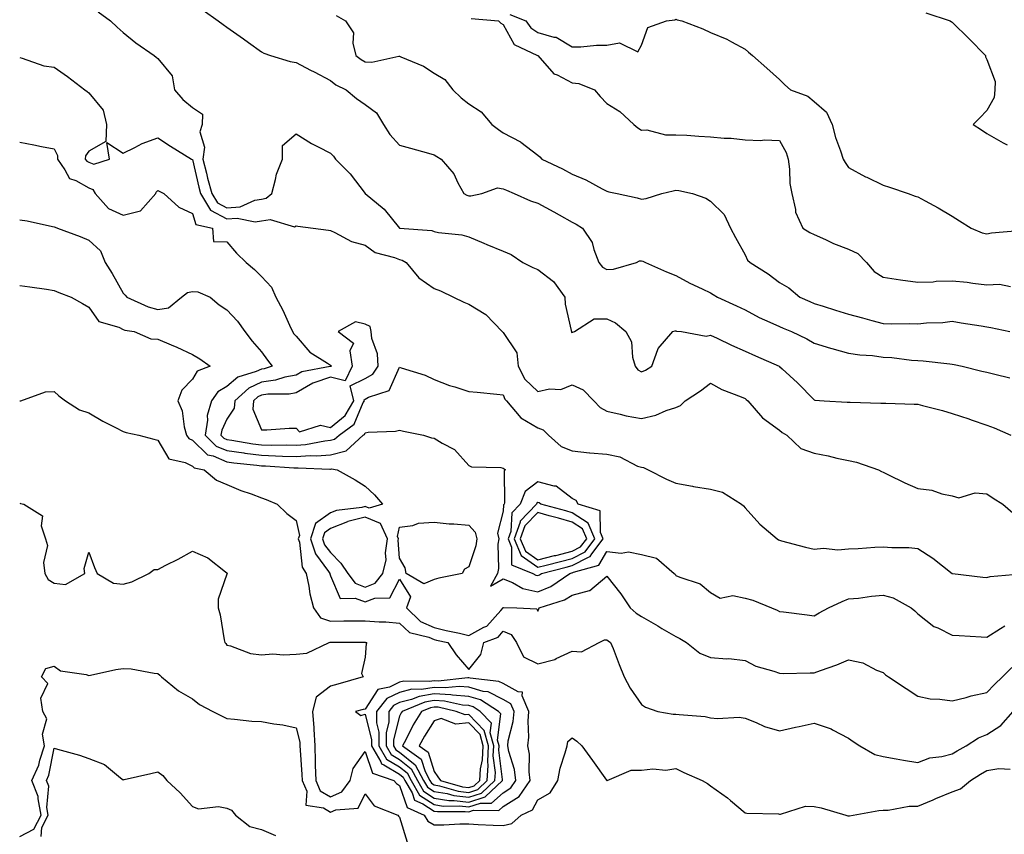
# Model space of a CAD drawing. Units: inches. Extents: x 944723 to 947363, y 7282058 to 7284698.
# Drawn here: x 945438 to 945723, y 7284196 to 7284432 of the extents above; entities that cross this region are included whole.
import ezdxf

# ---------------------------------------------------------------- set-up
doc = ezdxf.new("R2010")
doc.units = ezdxf.units.IN
doc.header["$MEASUREMENT"] = 0
doc.layers.add('Contour_94477282', color=7, linetype='Continuous', true_color=0xce551e)

msp = doc.modelspace()

# ---------------------------------------------------------------- linework, layer by layer
at = {"layer": 'Contour_94477282'}
for points in [[(945460.73, 7284434.6, 3182), (945464.35, 7284431.92, 3182), (945466.24, 7284430.11, 3182), (945468.05, 7284428.54, 3182), (945471.67, 7284425.54, 3182), (945477.01, 7284421.92, 3182), (945477.59, 7284421.46, 3182), (945478.05, 7284421, 3182), (945482.18, 7284416.05, 3182), (945482.83, 7284411.92, 3182), (945485.28, 7284409.15, 3182), (945488.05, 7284406.87, 3182), (945491.02, 7284404.89, 3182), (945490.87, 7284401.92, 3182), (945490.16, 7284399.81, 3182), (945491.52, 7284395.39, 3182), (945491.11, 7284391.92, 3182), (945492.14, 7284387.83, 3182), (945492.47, 7284386.34, 3182), (945493.67, 7284381.92, 3182), (945495.34, 7284379.21, 3182), (945498.05, 7284377.74, 3182), (945501.89, 7284378.08, 3182), (945506.11, 7284379.98, 3182), (945508.05, 7284380.32, 3182), (945509.42, 7284380.55, 3182), (945511.01, 7284381.92, 3182), (945512.16, 7284386.03, 3182), (945512.4, 7284387.57, 3182), (945514.16, 7284391.92, 3182), (945514.15, 7284395.82, 3182), (945518.05, 7284399.22, 3182), (945522.57, 7284396.44, 3182), (945524.47, 7284395.5, 3182), (945528.05, 7284393.61, 3182), (945528.87, 7284392.74, 3182), (945529.51, 7284391.92, 3182), (945533.72, 7284387.59, 3182), (945538.05, 7284381.95, 3182), (945538.07, 7284381.92, 3182), (945543.53, 7284377.4, 3182), (945548.05, 7284371.92, 3182), (945557.36, 7284371.23, 3182), (945558.05, 7284370.91, 3182), (945559.32, 7284370.65, 3182), (945566.06, 7284369.93, 3182), (945568.05, 7284369.38, 3182), (945572.43, 7284367.54, 3182), (945573.3, 7284367.17, 3182), (945578.05, 7284365.19, 3182), (945580.36, 7284364.23, 3182), (945583.71, 7284361.92, 3182), (945586.6, 7284360.47, 3182), (945588.05, 7284359.93, 3182), (945592.58, 7284356.45, 3182), (945595.87, 7284351.92, 3182), (945596, 7284349.87, 3182), (945597.75, 7284342.22, 3182), (945597.78, 7284341.92, 3182), (945597.84, 7284341.71, 3182), (945598.05, 7284341.73, 3182), (945598.23, 7284341.74, 3182), (945598.68, 7284341.92, 3182), (945604.38, 7284345.59, 3182), (945608.05, 7284345.68, 3182), (945610.58, 7284344.45, 3182), (945613.51, 7284341.92, 3182), (945615.14, 7284339.01, 3182), (945615.44, 7284334.53, 3182), (945616.2, 7284331.92, 3182), (945617, 7284330.87, 3182), (945618.05, 7284330.24, 3182), (945619.19, 7284330.78, 3182), (945621.06, 7284331.92, 3182), (945622.84, 7284336.71, 3182), (945622.88, 7284337.09, 3182), (945627.16, 7284341.92, 3182), (945627.82, 7284342.15, 3182), (945628.05, 7284342.15, 3182), (945628.24, 7284342.11, 3182), (945629.63, 7284341.92, 3182), (945636.76, 7284340.63, 3182), (945638.05, 7284340.9, 3182), (945639.96, 7284340.01, 3182), (945644.11, 7284337.98, 3182), (945648.05, 7284336.26, 3182), (945651.09, 7284334.96, 3182), (945657.94, 7284331.92, 3182), (945658.01, 7284331.88, 3182), (945658.05, 7284331.85, 3182), (945658.84, 7284331.13, 3182), (945663.26, 7284327.13, 3182), (945668.05, 7284322.15, 3182), (945668.25, 7284322.12, 3182), (945670.95, 7284321.92, 3182), (945677.66, 7284321.53, 3182), (945678.05, 7284321.5, 3182), (945678.49, 7284321.48, 3182), (945687.37, 7284321.24, 3182), (945688.05, 7284321.21, 3182), (945688.79, 7284321.18, 3182), (945697.06, 7284320.93, 3182), (945698.05, 7284320.89, 3182), (945699.46, 7284320.51, 3182), (945705.19, 7284319.06, 3182), (945708.05, 7284318.26, 3182), (945712.83, 7284316.7, 3182), (945713.56, 7284316.41, 3182), (945718.05, 7284314.79, 3182), (945720.16, 7284314.03, 3182), (945724.97, 7284311.92, 3182)], [(945491.17, 7284435.05, 3183), (945495.48, 7284431.92, 3183), (945497.01, 7284430.88, 3183), (945498.05, 7284430.15, 3183), (945502.85, 7284426.72, 3183), (945504.31, 7284425.66, 3183), (945508.05, 7284422.94, 3183), (945508.75, 7284422.62, 3183), (945510.63, 7284421.92, 3183), (945516.35, 7284420.22, 3183), (945518.05, 7284419.86, 3183), (945522.28, 7284417.69, 3183), (945523.3, 7284417.17, 3183), (945528.05, 7284414.63, 3183), (945529.58, 7284413.45, 3183), (945532.54, 7284411.92, 3183), (945535.6, 7284409.47, 3183), (945538.05, 7284407.76, 3183), (945541.39, 7284405.26, 3183), (945543.37, 7284401.92, 3183), (945545.19, 7284399.06, 3183), (945548.05, 7284395.91, 3183), (945551.17, 7284395.05, 3183), (945556.37, 7284393.6, 3183), (945558.05, 7284393.13, 3183), (945558.8, 7284392.67, 3183), (945560.09, 7284391.92, 3183), (945563.73, 7284387.6, 3183), (945564.94, 7284385.03, 3183), (945566.68, 7284381.92, 3183), (945567.54, 7284381.41, 3183), (945568.05, 7284381.28, 3183), (945568.71, 7284381.26, 3183), (945571.88, 7284381.92, 3183), (945576.41, 7284383.56, 3183), (945578.05, 7284383.31, 3183), (945578.99, 7284382.86, 3183), (945581.25, 7284381.92, 3183), (945585.91, 7284379.78, 3183), (945588.05, 7284379.17, 3183), (945592.72, 7284376.59, 3183), (945594.24, 7284375.73, 3183), (945598.05, 7284373.59, 3183), (945599.14, 7284373.01, 3183), (945601, 7284371.92, 3183), (945603.83, 7284367.7, 3183), (945604.25, 7284365.72, 3183), (945605.71, 7284361.92, 3183), (945606.75, 7284360.62, 3183), (945608.05, 7284359.93, 3183), (945609.98, 7284359.99, 3183), (945616.67, 7284361.92, 3183), (945617.54, 7284362.43, 3183), (945618.05, 7284362.42, 3183), (945618.46, 7284362.33, 3183), (945619.2, 7284361.92, 3183), (945625.34, 7284359.21, 3183), (945628.05, 7284358.19, 3183), (945632.11, 7284355.98, 3183), (945635.67, 7284354.3, 3183), (945638.05, 7284353.12, 3183), (945638.78, 7284352.65, 3183), (945640.05, 7284351.92, 3183), (945645.58, 7284349.45, 3183), (945648.05, 7284348.23, 3183), (945652.18, 7284346.05, 3183), (945655.26, 7284344.71, 3183), (945658.05, 7284343.4, 3183), (945659.09, 7284342.96, 3183), (945661.5, 7284341.92, 3183), (945665.93, 7284339.8, 3183), (945668.05, 7284338.6, 3183), (945672.82, 7284337.15, 3183), (945673.17, 7284337.04, 3183), (945678.05, 7284335.74, 3183), (945681.31, 7284335.18, 3183), (945684.96, 7284335.01, 3183), (945688.05, 7284334.58, 3183), (945690.56, 7284334.43, 3183), (945696.28, 7284333.69, 3183), (945698.05, 7284333.56, 3183), (945699.63, 7284333.5, 3183), (945707.39, 7284332.58, 3183), (945708.05, 7284332.55, 3183), (945708.58, 7284332.45, 3183), (945710.93, 7284331.92, 3183), (945716.65, 7284330.52, 3183), (945718.05, 7284330.18, 3183), (945720.35, 7284329.62, 3183), (945724.69, 7284328.56, 3183)], [(945529.64, 7284433.51, 3184), (945532.37, 7284431.92, 3184), (945534.65, 7284428.52, 3184), (945534.46, 7284425.51, 3184), (945535.39, 7284421.92, 3184), (945536.87, 7284420.74, 3184), (945538.05, 7284420.05, 3184), (945539.98, 7284419.99, 3184), (945547.86, 7284421.73, 3184), (945548.05, 7284421.71, 3184), (945548.44, 7284421.53, 3184), (945554.95, 7284418.82, 3184), (945558.05, 7284416.84, 3184), (945561.1, 7284414.97, 3184), (945563.49, 7284411.92, 3184), (945565.82, 7284409.69, 3184), (945568.05, 7284407.89, 3184), (945571.68, 7284405.55, 3184), (945574.72, 7284401.92, 3184), (945576.63, 7284400.5, 3184), (945578.05, 7284399.49, 3184), (945583.04, 7284396.91, 3184), (945583.17, 7284396.8, 3184), (945588.05, 7284393.03, 3184), (945588.68, 7284392.55, 3184), (945589.19, 7284391.92, 3184), (945595.2, 7284389.07, 3184), (945598.05, 7284387.53, 3184), (945601.98, 7284385.85, 3184), (945606.7, 7284383.27, 3184), (945608.05, 7284382.58, 3184), (945608.58, 7284382.45, 3184), (945611.05, 7284381.92, 3184), (945616.83, 7284380.7, 3184), (945618.05, 7284380.31, 3184), (945619.47, 7284380.5, 3184), (945623.97, 7284381.92, 3184), (945627.25, 7284382.72, 3184), (945628.05, 7284382.9, 3184), (945628.93, 7284382.8, 3184), (945632.84, 7284381.92, 3184), (945636.67, 7284380.54, 3184), (945638.05, 7284379.75, 3184), (945642.01, 7284375.88, 3184), (945643.82, 7284371.92, 3184), (945645.28, 7284369.15, 3184), (945648.05, 7284364.21, 3184), (945648.79, 7284362.66, 3184), (945649.49, 7284361.92, 3184), (945654.78, 7284358.65, 3184), (945658.05, 7284356.14, 3184), (945660.74, 7284354.61, 3184), (945663.87, 7284351.92, 3184), (945666.77, 7284350.64, 3184), (945668.05, 7284350.08, 3184), (945670.71, 7284349.26, 3184), (945674.29, 7284348.16, 3184), (945678.05, 7284347, 3184), (945682.06, 7284345.93, 3184), (945684.79, 7284345.18, 3184), (945688.05, 7284344.29, 3184), (945690.36, 7284344.23, 3184), (945695.73, 7284344.24, 3184), (945698.05, 7284344.19, 3184), (945700.56, 7284344.43, 3184), (945705.35, 7284344.62, 3184), (945708.05, 7284344.92, 3184), (945710.64, 7284344.51, 3184), (945716.37, 7284343.6, 3184), (945718.05, 7284343.34, 3184), (945719.24, 7284343.11, 3184), (945724.67, 7284341.92, 3184)], [(945579.92, 7284433.79, 3186), (945584.59, 7284431.92, 3186), (945586.01, 7284429.88, 3186), (945588.05, 7284428.58, 3186), (945592.72, 7284427.25, 3186), (945593.36, 7284427.23, 3186), (945598.05, 7284424.41, 3186), (945600.55, 7284424.42, 3186), (945605.07, 7284424.9, 3186), (945608.05, 7284424.91, 3186), (945611.7, 7284425.57, 3186), (945617.04, 7284422.93, 3186), (945618.05, 7284424.88, 3186), (945619.92, 7284430.05, 3186), (945625.34, 7284431.92, 3186), (945627.75, 7284432.22, 3186), (945628.05, 7284432.39, 3186), (945628.38, 7284432.25, 3186), (945629.72, 7284431.92, 3186), (945635.8, 7284429.67, 3186), (945638.05, 7284428.61, 3186), (945642.79, 7284426.66, 3186), (945644.09, 7284425.88, 3186), (945648.05, 7284423.76, 3186), (945649.02, 7284422.89, 3186), (945650.23, 7284421.92, 3186), (945654.41, 7284418.28, 3186), (945658.05, 7284414.92, 3186), (945659.58, 7284413.45, 3186), (945661.25, 7284411.92, 3186), (945666.24, 7284410.11, 3186), (945668.05, 7284408.63, 3186), (945671.66, 7284405.53, 3186), (945673.32, 7284401.92, 3186), (945674.27, 7284398.14, 3186), (945675.72, 7284394.25, 3186), (945676.43, 7284391.92, 3186), (945677.02, 7284390.89, 3186), (945678.05, 7284389.5, 3186), (945682.94, 7284386.81, 3186), (945683.33, 7284386.64, 3186), (945688.05, 7284384.38, 3186), (945689.9, 7284383.77, 3186), (945695.24, 7284381.92, 3186), (945697.34, 7284381.21, 3186), (945698.05, 7284380.94, 3186), (945700.19, 7284379.78, 3186), (945703.94, 7284377.81, 3186), (945708.05, 7284375.38, 3186), (945710.15, 7284374.02, 3186), (945713.55, 7284371.92, 3186), (945716.71, 7284370.58, 3186), (945718.05, 7284370.26, 3186), (945719.42, 7284370.55, 3186), (945727.32, 7284371.19, 3186)], [(945700.43, 7284434.3, 3187), (945707.42, 7284431.92, 3187), (945707.83, 7284431.7, 3187), (945708.05, 7284431.6, 3187), (945712.9, 7284426.77, 3187), (945717.63, 7284421.92, 3187), (945717.69, 7284421.56, 3187), (945718.05, 7284420.75, 3187), (945720.51, 7284414.38, 3187), (945720.4, 7284411.92, 3187), (945720.22, 7284409.75, 3187), (945718.05, 7284405.97, 3187), (945716.07, 7284403.9, 3187), (945714.06, 7284401.92, 3187), (945716.5, 7284400.37, 3187), (945718.05, 7284399.34, 3187), (945722.77, 7284396.64, 3187), (945723.91, 7284396.06, 3187)], [(945568.8, 7284432.67, 3185), (945576.64, 7284431.92, 3185), (945577.38, 7284431.25, 3185), (945578.05, 7284430.87, 3185), (945581.17, 7284425.05, 3185), (945588, 7284421.92, 3185), (945588.02, 7284421.89, 3185), (945588.05, 7284421.87, 3185), (945592.74, 7284416.61, 3185), (945593.68, 7284416.29, 3185), (945598.05, 7284414.04, 3185), (945599.93, 7284413.8, 3185), (945604.47, 7284411.92, 3185), (945606.12, 7284409.99, 3185), (945608.05, 7284408.01, 3185), (945611.79, 7284405.66, 3185), (945615.88, 7284401.92, 3185), (945617.06, 7284400.93, 3185), (945618.05, 7284400.3, 3185), (945619.62, 7284400.35, 3185), (945625.04, 7284398.91, 3185), (945628.05, 7284398.96, 3185), (945631.17, 7284398.8, 3185), (945634.66, 7284398.53, 3185), (945638.05, 7284398.38, 3185), (945642, 7284397.97, 3185), (945644.08, 7284397.95, 3185), (945648.05, 7284397.45, 3185), (945652.66, 7284397.31, 3185), (945653.57, 7284397.44, 3185), (945658.05, 7284397.26, 3185), (945659.97, 7284393.84, 3185), (945660.53, 7284391.92, 3185), (945660.96, 7284389.01, 3185), (945660.98, 7284384.85, 3185), (945661.59, 7284381.92, 3185), (945662.69, 7284377.28, 3185), (945662.7, 7284376.57, 3185), (945664.74, 7284371.92, 3185), (945666.8, 7284370.67, 3185), (945668.05, 7284370.06, 3185), (945671.39, 7284368.58, 3185), (945673.63, 7284367.5, 3185), (945678.05, 7284365.8, 3185), (945680.66, 7284364.53, 3185), (945683.19, 7284361.92, 3185), (945685.48, 7284359.35, 3185), (945688.05, 7284357.7, 3185), (945693.04, 7284356.93, 3185), (945693.06, 7284356.93, 3185), (945698.05, 7284356.25, 3185), (945702.53, 7284356.4, 3185), (945703.4, 7284356.57, 3185), (945708.05, 7284356.69, 3185), (945712.36, 7284356.23, 3185), (945713.99, 7284355.98, 3185), (945718.05, 7284355.5, 3185), (945721.77, 7284355.64, 3185), (945724.95, 7284355.02, 3185)], [(945438.05, 7284421.32, 3181), (945438.79, 7284421.18, 3181), (945445.02, 7284418.89, 3181), (945448.05, 7284418.53, 3181), (945451.93, 7284415.8, 3181), (945456.88, 7284411.92, 3181), (945457.58, 7284411.45, 3181), (945458.05, 7284411.13, 3181), (945462.21, 7284406.08, 3181), (945463.23, 7284401.92, 3181), (945463.01, 7284396.96, 3181), (945458.05, 7284394.21, 3181), (945457.1, 7284392.87, 3181), (945457.04, 7284391.92, 3181), (945457.45, 7284391.32, 3181), (945458.05, 7284390.99, 3181), (945459.52, 7284390.45, 3181), (945464.08, 7284391.92, 3181), (945463.25, 7284396.72, 3181), (945468.05, 7284393.66, 3181), (945471.38, 7284395.25, 3181), (945473.54, 7284396.43, 3181), (945478.05, 7284398.05, 3181), (945481.75, 7284395.62, 3181), (945487.8, 7284391.92, 3181), (945487.96, 7284391.83, 3181), (945488.05, 7284391.78, 3181), (945489.88, 7284383.75, 3181), (945490.37, 7284381.92, 3181), (945493.27, 7284377.14, 3181), (945498.05, 7284374.59, 3181), (945500.97, 7284374.84, 3181), (945506.27, 7284373.7, 3181), (945508.05, 7284374.01, 3181), (945510.58, 7284374.45, 3181), (945517.66, 7284372.31, 3181), (945518.05, 7284372.57, 3181), (945518.62, 7284372.49, 3181), (945523.05, 7284371.92, 3181), (945527.46, 7284371.33, 3181), (945528.05, 7284371.2, 3181), (945529.3, 7284370.67, 3181), (945534.12, 7284367.99, 3181), (945538.05, 7284366.96, 3181), (945540.95, 7284364.82, 3181), (945546.53, 7284363.44, 3181), (945548.05, 7284362.81, 3181), (945548.75, 7284362.62, 3181), (945549.92, 7284361.92, 3181), (945553.64, 7284357.51, 3181), (945558.05, 7284354.43, 3181), (945559.84, 7284353.71, 3181), (945563.68, 7284351.92, 3181), (945566.61, 7284350.48, 3181), (945568.05, 7284349.89, 3181), (945573.04, 7284346.91, 3181), (945577.76, 7284341.92, 3181), (945577.9, 7284341.77, 3181), (945578.05, 7284341.72, 3181), (945581.94, 7284335.81, 3181), (945582.39, 7284331.92, 3181), (945584.31, 7284328.18, 3181), (945588.05, 7284324.62, 3181), (945591.47, 7284325.34, 3181), (945594.77, 7284325.2, 3181), (945598.05, 7284326.56, 3181), (945601.2, 7284325.07, 3181), (945604.26, 7284321.92, 3181), (945606.12, 7284319.99, 3181), (945608.05, 7284318.85, 3181), (945611.93, 7284318.04, 3181), (945613.63, 7284317.5, 3181), (945618.05, 7284316.8, 3181), (945622.24, 7284317.73, 3181), (945625.2, 7284319.07, 3181), (945628.05, 7284320, 3181), (945629.41, 7284320.56, 3181), (945630.71, 7284321.92, 3181), (945635.16, 7284324.81, 3181), (945638.05, 7284327.02, 3181), (945641.34, 7284325.21, 3181), (945646.97, 7284323, 3181), (945648.05, 7284322.52, 3181), (945648.41, 7284322.28, 3181), (945648.89, 7284321.92, 3181), (945653.14, 7284317.01, 3181), (945658.05, 7284313.38, 3181), (945658.81, 7284312.68, 3181), (945660.11, 7284311.92, 3181), (945664.17, 7284308.04, 3181), (945668.05, 7284306.69, 3181), (945672.13, 7284306, 3181), (945674.67, 7284305.3, 3181), (945678.05, 7284304.62, 3181), (945680.29, 7284304.16, 3181), (945686.71, 7284301.92, 3181), (945687.59, 7284301.46, 3181), (945688.05, 7284301.19, 3181), (945689.44, 7284300.53, 3181), (945694.28, 7284298.15, 3181), (945698.05, 7284296.49, 3181), (945702.13, 7284296, 3181), (945705.03, 7284294.94, 3181), (945708.05, 7284294.36, 3181), (945709.92, 7284293.79, 3181), (945714.7, 7284295.27, 3181), (945718.05, 7284294.91, 3181), (945719.85, 7284293.72, 3181), (945722.71, 7284291.92, 3181), (945725.55, 7284289.42, 3181)], [(945438.05, 7284396.77, 3180), (945442.13, 7284396, 3180), (945444.39, 7284395.58, 3180), (945448.05, 7284394.88, 3180), (945449.04, 7284392.91, 3180), (945448.98, 7284391.92, 3180), (945451.15, 7284388.82, 3180), (945452.43, 7284386.3, 3180), (945454.27, 7284385.7, 3180), (945458.05, 7284383.55, 3180), (945459.23, 7284383.1, 3180), (945459.87, 7284381.92, 3180), (945463.73, 7284377.6, 3180), (945468.05, 7284375.65, 3180), (945473.03, 7284376.94, 3180), (945477.46, 7284381.92, 3180), (945477.6, 7284382.37, 3180), (945478.05, 7284382.83, 3180), (945478.63, 7284382.5, 3180), (945479.76, 7284381.92, 3180), (945484.15, 7284378.02, 3180), (945488.05, 7284376.19, 3180), (945489.05, 7284372.92, 3180), (945493.9, 7284371.92, 3180), (945494.14, 7284368.01, 3180), (945498.05, 7284367.92, 3180), (945500.79, 7284364.66, 3180), (945503.67, 7284361.92, 3180), (945506.08, 7284359.95, 3180), (945508.05, 7284357.94, 3180), (945510.94, 7284354.81, 3180), (945512.24, 7284351.92, 3180), (945514.27, 7284348.14, 3180), (945516.13, 7284343.84, 3180), (945517.02, 7284341.92, 3180), (945517.46, 7284341.33, 3180), (945518.05, 7284340.59, 3180), (945522.07, 7284335.94, 3180), (945527.17, 7284332.8, 3180), (945528.05, 7284332.19, 3180), (945528.19, 7284332.06, 3180), (945528.22, 7284331.92, 3180), (945528.16, 7284331.81, 3180), (945528.05, 7284331.84, 3180), (945527.92, 7284331.79, 3180), (945519.7, 7284330.27, 3180), (945518.05, 7284329.32, 3180), (945514.85, 7284328.72, 3180), (945512.1, 7284327.87, 3180), (945508.05, 7284327.29, 3180), (945504.38, 7284325.59, 3180), (945500.37, 7284321.92, 3180), (945500.19, 7284319.78, 3180), (945498.05, 7284316.59, 3180), (945496.57, 7284313.4, 3180), (945496.33, 7284311.92, 3180), (945497.2, 7284311.07, 3180), (945498.05, 7284310.71, 3180), (945499.47, 7284310.5, 3180), (945505.59, 7284309.46, 3180), (945508.05, 7284309.14, 3180), (945510.91, 7284309.06, 3180), (945515.24, 7284309.11, 3180), (945518.05, 7284309.02, 3180), (945520.76, 7284309.21, 3180), (945526.44, 7284310.31, 3180), (945528.05, 7284310.45, 3180), (945529.23, 7284310.74, 3180), (945530.53, 7284311.92, 3180), (945534.86, 7284315.11, 3180), (945537.52, 7284321.39, 3180), (945537.84, 7284321.92, 3180), (945537.77, 7284322.2, 3180), (945538.05, 7284322.35, 3180), (945539.07, 7284322.94, 3180), (945545.07, 7284324.9, 3180), (945548.05, 7284331.65, 3180), (945548.49, 7284331.48, 3180), (945555.48, 7284329.35, 3180), (945558.05, 7284328.1, 3180), (945562.47, 7284326.34, 3180), (945564.05, 7284325.92, 3180), (945568.05, 7284324.62, 3180), (945570.51, 7284324.38, 3180), (945576.18, 7284323.79, 3180), (945578.05, 7284323.6, 3180), (945578.48, 7284322.35, 3180), (945578.95, 7284321.92, 3180), (945583.1, 7284316.97, 3180), (945588.05, 7284314.04, 3180), (945589.61, 7284313.48, 3180), (945591.18, 7284311.92, 3180), (945594.79, 7284308.66, 3180), (945598.05, 7284307.37, 3180), (945602.98, 7284306.85, 3180), (945603.12, 7284306.85, 3180), (945608.05, 7284306.45, 3180), (945611.77, 7284305.64, 3180), (945616.96, 7284303.01, 3180), (945618.05, 7284302.63, 3180), (945618.67, 7284302.54, 3180), (945619.96, 7284301.92, 3180), (945625.35, 7284299.22, 3180), (945628.05, 7284298.03, 3180), (945632.84, 7284297.13, 3180), (945633.17, 7284297.04, 3180), (945638.05, 7284296.31, 3180), (945641.53, 7284295.4, 3180), (945647.07, 7284291.92, 3180), (945647.56, 7284291.43, 3180), (945648.05, 7284290.86, 3180), (945652.31, 7284286.18, 3180), (945657.4, 7284281.92, 3180), (945657.76, 7284281.63, 3180), (945658.05, 7284281.49, 3180), (945658.63, 7284281.34, 3180), (945665.59, 7284279.46, 3180), (945668.05, 7284278.88, 3180), (945670.76, 7284279.21, 3180), (945674.88, 7284278.75, 3180), (945678.05, 7284278.99, 3180), (945680.82, 7284279.15, 3180), (945685.61, 7284279.48, 3180), (945688.05, 7284279.62, 3180), (945690.56, 7284279.41, 3180), (945695.5, 7284279.37, 3180), (945698.05, 7284279.13, 3180), (945702.46, 7284276.33, 3180), (945708, 7284271.92, 3180), (945708.03, 7284271.9, 3180), (945708.05, 7284271.88, 3180), (945708.09, 7284271.88, 3180), (945716.9, 7284270.77, 3180), (945718.05, 7284270.67, 3180), (945718.99, 7284270.98, 3180), (945727.93, 7284271.8, 3180)], [(945438.05, 7284374.32, 3179), (945440.18, 7284374.05, 3179), (945447.58, 7284372.39, 3179), (945448.05, 7284372.32, 3179), (945448.32, 7284372.19, 3179), (945449.03, 7284371.92, 3179), (945455.57, 7284369.44, 3179), (945458.05, 7284368.42, 3179), (945461.48, 7284365.35, 3179), (945462.77, 7284361.92, 3179), (945464.86, 7284358.73, 3179), (945468.05, 7284353.07, 3179), (945468.6, 7284352.47, 3179), (945469.03, 7284351.92, 3179), (945475.24, 7284349.11, 3179), (945478.05, 7284348.33, 3179), (945481.11, 7284348.86, 3179), (945484.94, 7284351.92, 3179), (945486.67, 7284353.3, 3179), (945488.05, 7284353.53, 3179), (945489.62, 7284353.49, 3179), (945493.22, 7284351.92, 3179), (945495.81, 7284349.68, 3179), (945498.05, 7284348.24, 3179), (945501.09, 7284344.96, 3179), (945503.27, 7284341.92, 3179), (945505.34, 7284339.21, 3179), (945508.05, 7284336.04, 3179), (945509.79, 7284333.66, 3179), (945511.17, 7284331.92, 3179), (945508.79, 7284331.18, 3179), (945508.05, 7284331.08, 3179), (945506.48, 7284330.35, 3179), (945501.19, 7284328.78, 3179), (945498.05, 7284326.01, 3179), (945495.46, 7284324.51, 3179), (945493.55, 7284321.92, 3179), (945492.36, 7284317.61, 3179), (945492.43, 7284316.3, 3179), (945491.73, 7284311.92, 3179), (945494.92, 7284308.8, 3179), (945498.05, 7284307.48, 3179), (945502.91, 7284306.78, 3179), (945503.22, 7284306.75, 3179), (945508.05, 7284306.11, 3179), (945512.13, 7284306, 3179), (945514.1, 7284305.87, 3179), (945518.05, 7284305.75, 3179), (945522.15, 7284306.02, 3179), (945524.03, 7284305.94, 3179), (945528.05, 7284306.29, 3179), (945532.58, 7284307.39, 3179), (945537.53, 7284311.92, 3179), (945537.84, 7284312.13, 3179), (945538.05, 7284312.65, 3179), (945538.95, 7284312.82, 3179), (945546.9, 7284313.07, 3179), (945548.05, 7284313.38, 3179), (945549.21, 7284313.08, 3179), (945554.95, 7284311.92, 3179), (945557.28, 7284311.15, 3179), (945558.05, 7284311.04, 3179), (945560.36, 7284309.61, 3179), (945563.91, 7284307.78, 3179), (945568.05, 7284303.18, 3179), (945568.88, 7284302.75, 3179), (945577.39, 7284302.58, 3179), (945578.05, 7284302.41, 3179), (945578.35, 7284302.22, 3179), (945578.69, 7284301.92, 3179), (945578.27, 7284301.7, 3179), (945578.44, 7284292.31, 3179), (945578.28, 7284291.92, 3179), (945578.17, 7284291.8, 3179), (945578.05, 7284289.95, 3179), (945576.37, 7284283.6, 3179), (945576.73, 7284281.92, 3179), (945576.53, 7284280.4, 3179), (945576.63, 7284273.34, 3179), (945576.36, 7284271.92, 3179), (945574.34, 7284268.21, 3179), (945578.05, 7284270.37, 3179), (945580.69, 7284269.28, 3179), (945583.69, 7284267.56, 3179), (945588.05, 7284266.54, 3179), (945591.83, 7284268.14, 3179), (945597.33, 7284271.92, 3179), (945597.9, 7284272.07, 3179), (945598.05, 7284272.11, 3179), (945598.43, 7284272.3, 3179), (945605.68, 7284274.29, 3179), (945608.05, 7284278.23, 3179), (945612.19, 7284277.78, 3179), (945614.3, 7284278.17, 3179), (945618.05, 7284277.38, 3179), (945622.4, 7284276.27, 3179), (945627.56, 7284271.92, 3179), (945627.79, 7284271.66, 3179), (945628.05, 7284271.33, 3179), (945629.15, 7284270.82, 3179), (945635.03, 7284268.9, 3179), (945638.05, 7284266.4, 3179), (945640.83, 7284264.7, 3179), (945644.51, 7284265.46, 3179), (945648.05, 7284264.75, 3179), (945650.28, 7284264.15, 3179), (945655.7, 7284261.92, 3179), (945657.35, 7284261.22, 3179), (945658.05, 7284260.88, 3179), (945659.23, 7284260.74, 3179), (945666.03, 7284259.9, 3179), (945668.05, 7284259.65, 3179), (945669.53, 7284260.44, 3179), (945672.26, 7284261.92, 3179), (945676.16, 7284263.81, 3179), (945678.05, 7284264.49, 3179), (945680.9, 7284264.77, 3179), (945684.63, 7284265.34, 3179), (945688.05, 7284265.64, 3179), (945690.91, 7284264.78, 3179), (945696.15, 7284261.92, 3179), (945697.18, 7284261.05, 3179), (945698.05, 7284260.22, 3179), (945702.7, 7284256.57, 3179), (945703.85, 7284256.12, 3179), (945708.05, 7284254.01, 3179), (945710.03, 7284253.9, 3179), (945716.45, 7284253.52, 3179), (945718.05, 7284253.43, 3179), (945722.04, 7284255.91, 3179), (945723.26, 7284256.71, 3179)], [(945438.05, 7284355.3, 3178), (945441.02, 7284354.89, 3178), (945445.77, 7284354.2, 3178), (945448.05, 7284353.87, 3178), (945449.43, 7284353.3, 3178), (945452.92, 7284351.92, 3178), (945456.24, 7284350.11, 3178), (945458.05, 7284349.01, 3178), (945460.98, 7284344.85, 3178), (945466.71, 7284343.26, 3178), (945468.05, 7284342.57, 3178), (945468.53, 7284342.4, 3178), (945471.22, 7284341.92, 3178), (945476, 7284339.87, 3178), (945478.05, 7284339.7, 3178), (945481.87, 7284338.1, 3178), (945483.59, 7284337.46, 3178), (945488.05, 7284335.26, 3178), (945490.16, 7284334.03, 3178), (945493.19, 7284331.92, 3178), (945489.47, 7284330.5, 3178), (945488.05, 7284328.14, 3178), (945485.04, 7284324.93, 3178), (945483.84, 7284321.92, 3178), (945485.12, 7284318.99, 3178), (945485.66, 7284314.31, 3178), (945486.32, 7284311.92, 3178), (945487.06, 7284310.93, 3178), (945488.05, 7284310.45, 3178), (945492.38, 7284306.25, 3178), (945494.04, 7284305.93, 3178), (945498.05, 7284304.24, 3178), (945500.08, 7284303.95, 3178), (945506.71, 7284303.26, 3178), (945508.05, 7284303.08, 3178), (945509.18, 7284303.05, 3178), (945517.47, 7284302.5, 3178), (945518.05, 7284302.48, 3178), (945518.65, 7284302.52, 3178), (945527.86, 7284302.11, 3178), (945528.05, 7284302.12, 3178), (945528.31, 7284302.18, 3178), (945529.92, 7284301.92, 3178), (945535.18, 7284299.05, 3178), (945538.05, 7284297.18, 3178), (945540.8, 7284294.67, 3178), (945543.07, 7284291.92, 3178), (945539.22, 7284290.75, 3178), (945538.05, 7284291.24, 3178), (945537.12, 7284290.99, 3178), (945529.81, 7284290.16, 3178), (945528.05, 7284289.47, 3178), (945523.66, 7284286.31, 3178), (945522.24, 7284281.92, 3178), (945523.67, 7284277.55, 3178), (945527.48, 7284272.49, 3178), (945527.84, 7284271.92, 3178), (945527.88, 7284271.75, 3178), (945528.05, 7284271.18, 3178), (945530.81, 7284264.68, 3178), (945535.2, 7284264.77, 3178), (945538.05, 7284263.62, 3178), (945540.88, 7284264.75, 3178), (945545.18, 7284264.79, 3178), (945548.05, 7284270.19, 3178), (945551.24, 7284265.11, 3178), (945550.08, 7284261.92, 3178), (945554.11, 7284257.98, 3178), (945558.05, 7284256.26, 3178), (945561.5, 7284255.37, 3178), (945565.4, 7284254.57, 3178), (945568.05, 7284253.94, 3178), (945572.42, 7284256.29, 3178), (945573.34, 7284256.63, 3178), (945577.33, 7284261.2, 3178), (945577.99, 7284261.92, 3178), (945577.97, 7284262, 3178), (945578.05, 7284262.05, 3178), (945578.14, 7284262.01, 3178), (945581.96, 7284261.92, 3178), (945587.78, 7284261.65, 3178), (945588.05, 7284260.98, 3178), (945588.34, 7284261.63, 3178), (945588.49, 7284261.92, 3178), (945595.76, 7284264.21, 3178), (945598.05, 7284265.63, 3178), (945603.05, 7284266.92, 3178), (945603.09, 7284266.96, 3178), (945608.05, 7284271.14, 3178), (945612.07, 7284265.94, 3178), (945614.8, 7284261.92, 3178), (945616.56, 7284260.43, 3178), (945618.05, 7284259.41, 3178), (945622.81, 7284256.68, 3178), (945623.99, 7284255.98, 3178), (945628.05, 7284253.61, 3178), (945629.22, 7284253.09, 3178), (945631.1, 7284251.92, 3178), (945634.95, 7284248.82, 3178), (945638.05, 7284247.51, 3178), (945642.82, 7284247.15, 3178), (945643.37, 7284247.24, 3178), (945648.05, 7284246.68, 3178), (945651.18, 7284245.05, 3178), (945656.39, 7284243.58, 3178), (945658.05, 7284242.96, 3178), (945659.05, 7284242.92, 3178), (945666.87, 7284243.1, 3178), (945668.05, 7284243.06, 3178), (945669.9, 7284243.77, 3178), (945674.58, 7284245.39, 3178), (945678.05, 7284246.89, 3178), (945682.16, 7284246.03, 3178), (945686.07, 7284243.9, 3178), (945688.05, 7284243.17, 3178), (945688.67, 7284242.54, 3178), (945689.56, 7284241.92, 3178), (945694.66, 7284238.53, 3178), (945698.05, 7284236.36, 3178), (945701.66, 7284235.53, 3178), (945704.45, 7284235.52, 3178), (945708.05, 7284234.96, 3178), (945712.12, 7284235.99, 3178), (945713.52, 7284236.45, 3178), (945718.05, 7284237.39, 3178), (945720.27, 7284239.7, 3178), (945722.62, 7284241.92, 3178), (945725.34, 7284244.63, 3178)], [(945438.05, 7284321.84, 3177), (945438.11, 7284321.86, 3177), (945438.34, 7284321.92, 3177), (945445.51, 7284324.46, 3177), (945448.05, 7284324.59, 3177), (945449.42, 7284323.29, 3177), (945451.29, 7284321.92, 3177), (945455.38, 7284319.25, 3177), (945458.05, 7284318.4, 3177), (945462.13, 7284316, 3177), (945465.8, 7284314.17, 3177), (945468.05, 7284312.98, 3177), (945468.84, 7284312.71, 3177), (945472.5, 7284311.92, 3177), (945476.93, 7284310.8, 3177), (945478.05, 7284310.45, 3177), (945481.19, 7284305.06, 3177), (945485.92, 7284304.05, 3177), (945488.05, 7284303, 3177), (945488.6, 7284302.47, 3177), (945491.46, 7284301.92, 3177), (945495.05, 7284298.92, 3177), (945498.05, 7284297.69, 3177), (945502.07, 7284295.94, 3177), (945505.04, 7284294.93, 3177), (945508.05, 7284293.78, 3177), (945509.44, 7284293.31, 3177), (945512.64, 7284291.92, 3177), (945515.39, 7284289.26, 3177), (945518.05, 7284287.24, 3177), (945519.03, 7284282.9, 3177), (945518.71, 7284281.92, 3177), (945519.04, 7284280.93, 3177), (945519.84, 7284273.71, 3177), (945520.98, 7284271.92, 3177), (945521.75, 7284268.22, 3177), (945522.09, 7284265.96, 3177), (945523.07, 7284261.92, 3177), (945525.14, 7284259.01, 3177), (945528.05, 7284258.08, 3177), (945531.85, 7284258.12, 3177), (945534.3, 7284258.17, 3177), (945538.05, 7284258.21, 3177), (945542.09, 7284257.88, 3177), (945544.02, 7284257.89, 3177), (945548.05, 7284257.49, 3177), (945550.89, 7284254.76, 3177), (945556.54, 7284253.43, 3177), (945558.05, 7284252.77, 3177), (945558.72, 7284252.59, 3177), (945562.02, 7284251.92, 3177), (945564.45, 7284248.32, 3177), (945568.05, 7284244.08, 3177), (945571.57, 7284248.4, 3177), (945572.43, 7284251.92, 3177), (945576.55, 7284253.42, 3177), (945578.05, 7284255.15, 3177), (945580.3, 7284254.17, 3177), (945581.86, 7284251.92, 3177), (945583.87, 7284247.74, 3177), (945588.05, 7284245.75, 3177), (945592.96, 7284247.01, 3177), (945593.39, 7284247.26, 3177), (945598.05, 7284249.37, 3177), (945600.74, 7284249.23, 3177), (945605.86, 7284251.92, 3177), (945607.33, 7284252.64, 3177), (945608.05, 7284252.69, 3177), (945608.47, 7284252.34, 3177), (945609.13, 7284251.92, 3177), (945609.84, 7284250.13, 3177), (945611.6, 7284245.47, 3177), (945613.06, 7284241.92, 3177), (945614.83, 7284238.7, 3177), (945618.05, 7284233.96, 3177), (945619.27, 7284233.14, 3177), (945622.77, 7284231.92, 3177), (945627.25, 7284231.12, 3177), (945628.05, 7284231.15, 3177), (945628.97, 7284231, 3177), (945636.55, 7284230.42, 3177), (945638.05, 7284230.11, 3177), (945640.12, 7284229.85, 3177), (945646.4, 7284230.27, 3177), (945648.05, 7284229.93, 3177), (945651.28, 7284228.69, 3177), (945653.68, 7284227.55, 3177), (945658.05, 7284226.3, 3177), (945662.62, 7284227.35, 3177), (945663.68, 7284227.55, 3177), (945668.05, 7284228.48, 3177), (945672.98, 7284226.85, 3177), (945673.36, 7284226.61, 3177), (945678.05, 7284224.17, 3177), (945679.39, 7284223.26, 3177), (945681.31, 7284221.92, 3177), (945685.6, 7284219.47, 3177), (945688.05, 7284218.83, 3177), (945691.77, 7284218.2, 3177), (945693.94, 7284217.81, 3177), (945698.05, 7284217.13, 3177), (945701.51, 7284218.46, 3177), (945704.98, 7284218.85, 3177), (945708.05, 7284219.65, 3177), (945709.46, 7284220.51, 3177), (945712.03, 7284221.92, 3177), (945715.65, 7284224.32, 3177), (945718.05, 7284225.28, 3177), (945722.09, 7284227.88, 3177), (945725.67, 7284231.92, 3177)], [(945438.05, 7284292.21, 3176), (945438.28, 7284292.15, 3176), (945439.3, 7284291.92, 3176), (945444.66, 7284288.53, 3176), (945444.31, 7284285.66, 3176), (945445.52, 7284281.92, 3176), (945446.14, 7284280.01, 3176), (945444.9, 7284275.07, 3176), (945445.3, 7284271.92, 3176), (945446.27, 7284270.14, 3176), (945448.05, 7284269.03, 3176), (945451.28, 7284268.69, 3176), (945456.96, 7284271.92, 3176), (945456.69, 7284273.28, 3176), (945458.05, 7284278.09, 3176), (945459.7, 7284273.57, 3176), (945460.45, 7284271.92, 3176), (945465.21, 7284269.08, 3176), (945468.05, 7284268.76, 3176), (945470.53, 7284269.44, 3176), (945475.43, 7284271.92, 3176), (945476.96, 7284273.01, 3176), (945478.05, 7284273.07, 3176), (945480.41, 7284274.28, 3176), (945483.97, 7284276, 3176), (945488.05, 7284278.36, 3176), (945492.51, 7284276.38, 3176), (945497.64, 7284272.33, 3176), (945498.05, 7284272.04, 3176), (945498.09, 7284271.96, 3176), (945498.12, 7284271.92, 3176), (945498.12, 7284271.85, 3176), (945498.05, 7284271.7, 3176), (945495.56, 7284264.41, 3176), (945495.48, 7284261.92, 3176), (945496.06, 7284259.93, 3176), (945497.29, 7284252.68, 3176), (945497.46, 7284251.92, 3176), (945497.72, 7284251.59, 3176), (945498.05, 7284251.1, 3176), (945499.08, 7284250.89, 3176), (945504.87, 7284248.74, 3176), (945508.05, 7284248.32, 3176), (945511.38, 7284248.59, 3176), (945514.43, 7284248.3, 3176), (945518.05, 7284248.51, 3176), (945521.17, 7284248.8, 3176), (945527.66, 7284251.92, 3176), (945527.97, 7284252, 3176), (945528.05, 7284251.97, 3176), (945528.1, 7284251.97, 3176), (945537.96, 7284252.01, 3176), (945538.05, 7284252.01, 3176), (945538.13, 7284252, 3176), (945538.56, 7284251.92, 3176), (945538.4, 7284251.57, 3176), (945538.05, 7284247.62, 3176), (945537.06, 7284242.91, 3176), (945537.46, 7284241.92, 3176), (945530.19, 7284239.78, 3176), (945528.05, 7284239.23, 3176), (945523.88, 7284236.09, 3176), (945522.87, 7284231.92, 3176), (945523.26, 7284227.13, 3176), (945523.21, 7284226.76, 3176), (945523.47, 7284221.92, 3176), (945523.63, 7284217.5, 3176), (945523.63, 7284216.34, 3176), (945523.77, 7284211.92, 3176), (945525.07, 7284208.94, 3176), (945528.05, 7284207.16, 3176), (945531.35, 7284208.62, 3176), (945533.75, 7284211.92, 3176), (945534.62, 7284215.35, 3176), (945538.05, 7284220.32, 3176), (945540.19, 7284214.06, 3176), (945546.35, 7284211.92, 3176), (945547.13, 7284211, 3176), (945548.05, 7284210.48, 3176), (945550.19, 7284204.06, 3176), (945555.12, 7284201.92, 3176), (945556.22, 7284200.09, 3176), (945558.05, 7284199.1, 3176), (945560.85, 7284199.12, 3176), (945565.5, 7284199.37, 3176), (945568.05, 7284199.39, 3176), (945570.75, 7284199.22, 3176), (945575.15, 7284199.02, 3176), (945578.05, 7284198.84, 3176), (945580.51, 7284199.46, 3176), (945583.26, 7284201.92, 3176), (945586.56, 7284203.41, 3176), (945588.05, 7284206.27, 3176), (945591.63, 7284208.34, 3176), (945593.85, 7284211.92, 3176), (945594.49, 7284215.48, 3176), (945596.02, 7284219.89, 3176), (945596.51, 7284221.92, 3176), (945596.79, 7284223.18, 3176), (945598.05, 7284224.32, 3176), (945599.4, 7284223.27, 3176), (945600.84, 7284221.92, 3176), (945603.87, 7284217.74, 3176), (945607.97, 7284212, 3176), (945608.03, 7284211.92, 3176), (945608.05, 7284211.9, 3176), (945608.07, 7284211.9, 3176), (945608.09, 7284211.92, 3176), (945615.07, 7284214.9, 3176), (945618.05, 7284214.9, 3176), (945621.38, 7284215.25, 3176), (945625.09, 7284214.88, 3176), (945628.05, 7284215.37, 3176), (945630.34, 7284214.21, 3176), (945635.6, 7284211.92, 3176), (945637.15, 7284211.02, 3176), (945638.05, 7284210.39, 3176), (945643, 7284206.87, 3176), (945643.83, 7284206.14, 3176), (945648.05, 7284202.51, 3176), (945648.55, 7284202.42, 3176), (945657.72, 7284202.25, 3176), (945658.05, 7284202.21, 3176), (945658.31, 7284202.18, 3176), (945665.52, 7284204.45, 3176), (945668.05, 7284204.34, 3176), (945670.1, 7284203.97, 3176), (945677.22, 7284201.92, 3176), (945677.8, 7284201.67, 3176), (945678.05, 7284201.66, 3176), (945678.27, 7284201.7, 3176), (945679.37, 7284201.92, 3176), (945686.76, 7284203.21, 3176), (945688.05, 7284203.28, 3176), (945689.47, 7284203.34, 3176), (945695.53, 7284204.44, 3176), (945698.05, 7284204.52, 3176), (945702.48, 7284206.35, 3176), (945703.28, 7284206.69, 3176), (945708.05, 7284208.64, 3176), (945710.45, 7284209.52, 3176), (945713.3, 7284211.92, 3176), (945716.22, 7284213.75, 3176), (945718.05, 7284214.78, 3176), (945721.51, 7284215.38, 3176), (945724.78, 7284215.19, 3176)], [(945438.05, 7284195.66, 3175), (945442.15, 7284197.82, 3175), (945444.27, 7284201.92, 3175), (945443.36, 7284206.61, 3175), (945443.43, 7284207.3, 3175), (945441.59, 7284211.92, 3175), (945443.63, 7284216.34, 3175), (945443.9, 7284217.77, 3175), (945445.23, 7284221.92, 3175), (945444.67, 7284225.3, 3175), (945445.91, 7284229.78, 3175), (945444.75, 7284231.92, 3175), (945444.16, 7284235.81, 3175), (945446.17, 7284240.05, 3175), (945444.32, 7284241.92, 3175), (945445.66, 7284244.31, 3175), (945448.05, 7284245.07, 3175), (945449.83, 7284243.7, 3175), (945457.34, 7284242.63, 3175), (945458.05, 7284242.37, 3175), (945458.58, 7284242.45, 3175), (945465.88, 7284244.09, 3175), (945468.05, 7284244.34, 3175), (945470.36, 7284244.23, 3175), (945476.98, 7284242.99, 3175), (945478.05, 7284242.94, 3175), (945478.6, 7284242.47, 3175), (945479.15, 7284241.92, 3175), (945484.05, 7284237.92, 3175), (945488.05, 7284235.53, 3175), (945490.08, 7284233.95, 3175), (945493.93, 7284231.92, 3175), (945496.64, 7284230.51, 3175), (945498.05, 7284229.84, 3175), (945500.27, 7284229.7, 3175), (945505.27, 7284229.14, 3175), (945508.05, 7284228.98, 3175), (945511.64, 7284228.33, 3175), (945514.21, 7284228.08, 3175), (945518.05, 7284227.21, 3175), (945519.13, 7284223, 3175), (945519.19, 7284221.92, 3175), (945519.24, 7284220.73, 3175), (945519.75, 7284213.62, 3175), (945519.81, 7284211.92, 3175), (945521.16, 7284208.81, 3175), (945520.9, 7284204.77, 3175), (945525.99, 7284203.98, 3175), (945528.05, 7284202.76, 3175), (945529.54, 7284203.41, 3175), (945536.04, 7284203.93, 3175), (945538.05, 7284208.04, 3175), (945540.69, 7284204.56, 3175), (945547.57, 7284201.92, 3175), (945547.7, 7284201.57, 3175), (945548.05, 7284201.3, 3175), (945550.23, 7284194.1, 3175)], [(945444.27, 7284195.7, 3174), (945444.48, 7284198.35, 3174), (945446.32, 7284201.92, 3174), (945445.9, 7284204.07, 3174), (945446.45, 7284210.32, 3174), (945445.81, 7284211.92, 3174), (945446.52, 7284213.45, 3174), (945448.05, 7284221.3, 3174), (945448.96, 7284221.01, 3174), (945455.37, 7284219.24, 3174), (945458.05, 7284218.28, 3174), (945462.64, 7284216.51, 3174), (945467.24, 7284212.73, 3174), (945468.05, 7284212.13, 3174), (945468.32, 7284212.19, 3174), (945476.02, 7284213.95, 3174), (945478.05, 7284214.39, 3174), (945479.53, 7284213.4, 3174), (945480.63, 7284211.92, 3174), (945484.49, 7284208.36, 3174), (945488.05, 7284204.38, 3174), (945489.83, 7284203.7, 3174), (945495.58, 7284204.39, 3174), (945498.05, 7284203.94, 3174), (945499.41, 7284203.28, 3174), (945500.54, 7284201.92, 3174), (945504.72, 7284198.59, 3174), (945508.05, 7284197.76, 3174), (945512.11, 7284195.98, 3174)]]:
    msp.add_polyline3d(points, dxfattribs=at)
for points in [[(945528.05, 7284314.18, 3181), (945532.3, 7284317.67, 3181), (945534.8, 7284321.92, 3181), (945533.77, 7284326.2, 3181), (945538.05, 7284328.31, 3181), (945540.34, 7284329.63, 3181), (945541.86, 7284331.92, 3181), (945541.64, 7284335.51, 3181), (945540.04, 7284339.93, 3181), (945539.84, 7284341.92, 3181), (945539.51, 7284343.38, 3181), (945538.05, 7284344.14, 3181), (945535.25, 7284344.72, 3181), (945530.27, 7284341.92, 3181), (945534.69, 7284338.56, 3181), (945533.62, 7284336.35, 3181), (945534.34, 7284331.92, 3181), (945532.3, 7284327.67, 3181), (945528.05, 7284328.76, 3181), (945523.22, 7284327.09, 3181), (945522.94, 7284327.03, 3181), (945518.05, 7284324.23, 3181), (945516.11, 7284323.86, 3181), (945509.9, 7284323.77, 3181), (945508.05, 7284323.5, 3181), (945506.97, 7284323, 3181), (945505.78, 7284321.92, 3181), (945505.58, 7284319.45, 3181), (945508.05, 7284313.51, 3181), (945509.64, 7284313.51, 3181), (945516.03, 7284313.94, 3181), (945518.05, 7284313.94, 3181), (945519.02, 7284312.89, 3181), (945525.18, 7284314.79, 3181)], [(945588.05, 7284271.29, 3180), (945588.5, 7284271.47, 3180), (945589.14, 7284271.92, 3180), (945596.24, 7284273.73, 3180), (945598.05, 7284274.18, 3180), (945602.77, 7284276.64, 3180), (945603.21, 7284276.76, 3180), (945603.69, 7284277.56, 3180), (945607.01, 7284281.92, 3180), (945606.19, 7284283.78, 3180), (945606.12, 7284289.99, 3180), (945599.76, 7284291.92, 3180), (945599.15, 7284293.02, 3180), (945598.05, 7284293.59, 3180), (945593.33, 7284297.2, 3180), (945592.83, 7284297.14, 3180), (945588.05, 7284298.39, 3180), (945584.39, 7284295.58, 3180), (945582.96, 7284291.92, 3180), (945580.56, 7284289.41, 3180), (945580.21, 7284284.08, 3180), (945579.44, 7284281.92, 3180), (945580.44, 7284279.53, 3180), (945580.47, 7284274.34, 3180), (945586.63, 7284271.92, 3180), (945587.53, 7284271.4, 3180)], [(945598.05, 7284276.24, 3181), (945601.78, 7284278.19, 3181), (945604.61, 7284281.92, 3181), (945602.61, 7284286.48, 3181), (945598.05, 7284289.44, 3181), (945596.15, 7284290.02, 3181), (945588.95, 7284291.92, 3181), (945588.47, 7284292.34, 3181), (945588.05, 7284292.45, 3181), (945587.75, 7284292.22, 3181), (945587.63, 7284291.92, 3181), (945582.94, 7284287.03, 3181), (945582.92, 7284286.79, 3181), (945581.18, 7284281.92, 3181), (945583.22, 7284277.09, 3181), (945588.05, 7284273.73, 3181), (945590.46, 7284274.33, 3181), (945594.59, 7284275.38, 3181)], [(945538.05, 7284267.88, 3179), (945540.94, 7284269.03, 3179), (945543.15, 7284271.92, 3179), (945544.12, 7284275.85, 3179), (945543.97, 7284277.84, 3179), (945544.56, 7284281.92, 3179), (945542.49, 7284286.36, 3179), (945538.05, 7284288.21, 3179), (945533.07, 7284286.9, 3179), (945532.98, 7284286.85, 3179), (945528.05, 7284284.89, 3179), (945526.32, 7284283.65, 3179), (945525.76, 7284281.92, 3179), (945526.33, 7284280.2, 3179), (945528.05, 7284277.92, 3179), (945531, 7284274.87, 3179), (945533.1, 7284271.92, 3179), (945535.17, 7284269.04, 3179)], [(945598.05, 7284278.31, 3182), (945600.42, 7284279.55, 3182), (945602.23, 7284281.92, 3182), (945600.95, 7284284.82, 3182), (945598.05, 7284286.71, 3182), (945594.04, 7284287.91, 3182), (945591.36, 7284288.61, 3182), (945588.05, 7284289.55, 3182), (945584.28, 7284285.69, 3182), (945582.92, 7284281.92, 3182), (945584.45, 7284278.32, 3182), (945588.05, 7284275.81, 3182), (945592.93, 7284277.04, 3182), (945593.24, 7284277.11, 3182)], [(945558.05, 7284270.1, 3178), (945555.02, 7284268.89, 3178), (945549.98, 7284271.92, 3178), (945549.64, 7284273.51, 3178), (945548.05, 7284276.27, 3178), (945547.64, 7284281.51, 3178), (945547.7, 7284281.92, 3178), (945547.39, 7284282.58, 3178), (945548.05, 7284285.26, 3178), (945551.89, 7284285.76, 3178), (945553.49, 7284286.48, 3178), (945558.05, 7284286.75, 3178), (945562.36, 7284286.23, 3178), (945563.72, 7284286.25, 3178), (945568.05, 7284285.83, 3178), (945569.95, 7284283.82, 3178), (945570.36, 7284281.92, 3178), (945570.09, 7284279.88, 3178), (945568.05, 7284273.76, 3178), (945566.82, 7284273.15, 3178), (945566.2, 7284271.92, 3178), (945559.42, 7284270.55, 3178)], [(945578.05, 7284204.36, 3177), (945582.67, 7284207.3, 3177), (945585.84, 7284211.92, 3177), (945585.52, 7284214.45, 3177), (945585.63, 7284219.5, 3177), (945585.2, 7284221.92, 3177), (945585.5, 7284224.47, 3177), (945585.25, 7284229.12, 3177), (945585.49, 7284231.92, 3177), (945583.53, 7284236.44, 3177), (945583.64, 7284237.51, 3177), (945582.4, 7284237.57, 3177), (945578.05, 7284239.99, 3177), (945576.77, 7284240.64, 3177), (945568.44, 7284241.53, 3177), (945568.05, 7284241.65, 3177), (945567.8, 7284241.67, 3177), (945559.24, 7284240.73, 3177), (945558.05, 7284240.79, 3177), (945556.7, 7284240.57, 3177), (945549.27, 7284240.7, 3177), (945548.05, 7284240.4, 3177), (945545.1, 7284238.97, 3177), (945541.7, 7284238.27, 3177), (945538.05, 7284232.59, 3177), (945537.52, 7284232.45, 3177), (945535.26, 7284231.92, 3177), (945536.84, 7284230.71, 3177), (945538.05, 7284231.15, 3177), (945539.87, 7284223.74, 3177), (945539.86, 7284221.92, 3177), (945542.6, 7284217.37, 3177), (945542.83, 7284216.7, 3177), (945543.51, 7284216.46, 3177), (945548.05, 7284213.71, 3177), (945549.04, 7284212.91, 3177), (945549.56, 7284211.92, 3177), (945551.67, 7284208.3, 3177), (945552.36, 7284206.23, 3177), (945554.8, 7284205.17, 3177), (945558.05, 7284203.04, 3177), (945559.02, 7284202.89, 3177), (945566.99, 7284202.98, 3177), (945568.05, 7284202.86, 3177), (945569.43, 7284203.3, 3177), (945576.77, 7284203.2, 3177)], [(945578.05, 7284208.38, 3178), (945580.21, 7284209.76, 3178), (945581.69, 7284211.92, 3178), (945581.28, 7284215.15, 3178), (945579.62, 7284220.35, 3178), (945579.34, 7284221.92, 3178), (945579.51, 7284223.38, 3178), (945580.97, 7284229, 3178), (945581.22, 7284231.92, 3178), (945580.26, 7284234.13, 3178), (945578.05, 7284235.36, 3178), (945573.7, 7284237.57, 3178), (945572.24, 7284237.73, 3178), (945568.05, 7284238.96, 3178), (945565.3, 7284239.17, 3178), (945561.25, 7284238.72, 3178), (945558.05, 7284238.89, 3178), (945554.43, 7284238.3, 3178), (945551.62, 7284238.35, 3178), (945548.05, 7284237.44, 3178), (945544.33, 7284235.64, 3178), (945541.37, 7284231.92, 3178), (945541.35, 7284228.62, 3178), (945542.01, 7284225.88, 3178), (945542.01, 7284221.92, 3178), (945544.27, 7284218.14, 3178), (945548.05, 7284215.86, 3178), (945550.22, 7284214.09, 3178), (945551.37, 7284211.92, 3178), (945553.83, 7284207.7, 3178), (945558.05, 7284204.94, 3178), (945560.65, 7284204.52, 3178), (945565.39, 7284204.58, 3178), (945568.05, 7284204.26, 3178), (945571.48, 7284205.35, 3178), (945574.66, 7284205.31, 3178)], [(945568.05, 7284205.66, 3179), (945572.8, 7284207.17, 3179), (945577.79, 7284211.92, 3179), (945577.81, 7284212.16, 3179), (945576.79, 7284220.66, 3179), (945576.86, 7284221.92, 3179), (945576.4, 7284223.57, 3179), (945577.35, 7284231.22, 3179), (945576.68, 7284231.92, 3179), (945571.42, 7284235.29, 3179), (945568.05, 7284236.28, 3179), (945563.34, 7284236.63, 3179), (945562.86, 7284236.73, 3179), (945558.05, 7284236.99, 3179), (945553.69, 7284236.28, 3179), (945551.49, 7284235.36, 3179), (945548.05, 7284234.49, 3179), (945546.32, 7284233.65, 3179), (945544.94, 7284231.92, 3179), (945544.92, 7284228.8, 3179), (945544.15, 7284225.82, 3179), (945544.14, 7284221.92, 3179), (945545.61, 7284219.48, 3179), (945548.05, 7284218, 3179), (945551.41, 7284215.28, 3179), (945553.19, 7284211.92, 3179), (945554.97, 7284208.84, 3179), (945558.05, 7284206.83, 3179), (945562.28, 7284206.15, 3179), (945563.8, 7284206.17, 3179)], [(945568.05, 7284207.07, 3180), (945571.73, 7284208.24, 3180), (945575.6, 7284211.92, 3180), (945575.76, 7284214.21, 3180), (945575.18, 7284219.05, 3180), (945575.32, 7284221.92, 3180), (945574.28, 7284225.69, 3180), (945574.63, 7284228.5, 3180), (945571.37, 7284231.92, 3180), (945569.35, 7284233.22, 3180), (945568.05, 7284233.6, 3180), (945566.24, 7284233.73, 3180), (945561.06, 7284234.93, 3180), (945558.05, 7284235.08, 3180), (945555.33, 7284234.64, 3180), (945548.77, 7284231.92, 3180), (945548.5, 7284231.47, 3180), (945548.05, 7284230.55, 3180), (945546.29, 7284223.68, 3180), (945546.28, 7284221.92, 3180), (945546.95, 7284220.82, 3180), (945548.05, 7284220.14, 3180), (945552.59, 7284216.46, 3180), (945555, 7284211.92, 3180), (945556.13, 7284210, 3180), (945558.05, 7284208.73, 3180), (945561.86, 7284208.11, 3180), (945563.71, 7284207.58, 3180)], [(945568.05, 7284208.47, 3181), (945570.67, 7284209.3, 3181), (945573.42, 7284211.92, 3181), (945573.71, 7284216.26, 3181), (945573.57, 7284217.44, 3181), (945573.78, 7284221.92, 3181), (945572.54, 7284226.41, 3181), (945568.05, 7284231.01, 3181), (945567.03, 7284230.9, 3181), (945564.44, 7284231.92, 3181), (945559.25, 7284233.12, 3181), (945558.05, 7284233.18, 3181), (945556.97, 7284233, 3181), (945554.35, 7284231.92, 3181), (945551.97, 7284228, 3181), (945549.84, 7284223.71, 3181), (945548.89, 7284221.92, 3181), (945554.27, 7284218.14, 3181), (945555.4, 7284214.57, 3181), (945556.81, 7284211.92, 3181), (945557.27, 7284211.14, 3181), (945558.05, 7284210.62, 3181), (945559.59, 7284210.38, 3181), (945564.96, 7284208.83, 3181)], [(945568.05, 7284209.87, 3182), (945569.6, 7284210.37, 3182), (945571.23, 7284211.92, 3182), (945571.47, 7284215.34, 3182), (945572.06, 7284217.91, 3182), (945572.25, 7284221.92, 3182), (945571.34, 7284225.21, 3182), (945568.05, 7284228.58, 3182), (945564.34, 7284228.21, 3182), (945560.11, 7284229.86, 3182), (945558.05, 7284229.18, 3182), (945555.24, 7284224.73, 3182), (945553.75, 7284221.92, 3182), (945556.27, 7284220.14, 3182), (945558.05, 7284214.56, 3182), (945559.09, 7284212.96, 3182), (945559.84, 7284211.92, 3182), (945566.22, 7284210.09, 3182)]]:
    msp.add_polyline3d(points, close=True, dxfattribs=at)

doc.saveas('drawing.dxf')
